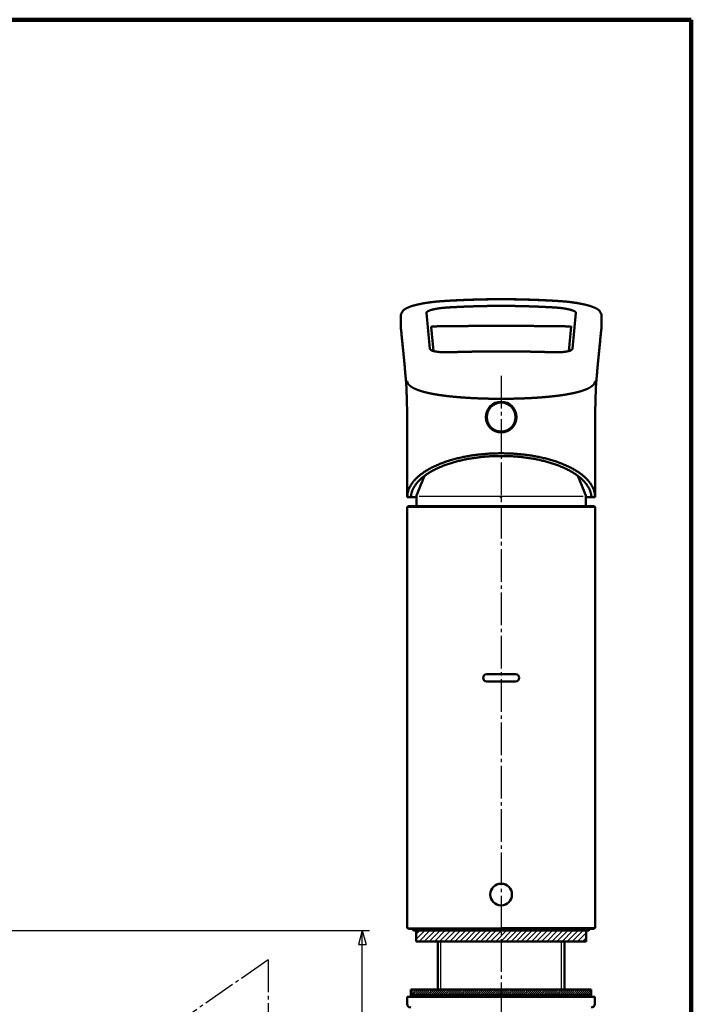
# Model space of a CAD drawing. Extents: x -373 to 395, y -278 to 275.
# Drawn here: x 209 to 395, y 2 to 275 of the extents above; entities that cross this region are included whole.
import ezdxf

# ---------------------------------------------------------------- set-up
doc = ezdxf.new("R2010")
doc.units = 0
doc.header["$MEASUREMENT"] = 0
doc.linetypes.add('CENTER', pattern=[12, 9, -1, 1, -1])
for name, color, linetype in [('1', 2, 'CONTINUOUS'), ('2', 3, 'CONTINUOUS'), ('3', 4, 'CONTINUOUS')]:
    doc.layers.add(name, color=color, linetype=linetype)
doc.styles.get("Standard").update_dxf_attribs({"font": 'txt', "bigfont": 'BIGFONT'})
doc.dimstyles.get("Standard").update_dxf_attribs({"dimscale": 2, "dimtxt": 3.5, "dimasz": 2, "dimexe": 2, "dimexo": 1, "dimgap": 0.5, "dimtad": 1, "dimdec": 3, "dimzin": 0, "dimdsep": 46, "dimtxsty": 'STANDARD', "dimcen": 0.09, "dimadec": 0, "dimazin": 0, "dimtfac": 1, "dimtdec": 4, "dimtofl": 0, "dimtmove": 0, "dimatfit": 3, "dimfxl": 1, "dimtolj": 1, "dimtzin": 0, "dimarcsym": 0})

# ---------------------------------------------------------------- blocks, each defined once
blk = doc.blocks.new('*D12')
at = {"layer": '3', "lineweight": 25}
for p, q in [((202.198505, 22.781398), (305.863922, 22.781398)), ((303.863922, 22.781398), (302.828646, 18.917695)), ((303.863922, -117.444551), (303.863922, 22.781398)), ((303.863922, 22.781398), (304.899198, 18.917695)), ((302.828646, 18.917695), (304.899198, 18.917695)), ((303.863922, -117.444551), (302.828646, -113.580848)), ((304.899198, -113.580848), (302.828646, -113.580848)), ((303.863922, -117.444551), (304.899198, -113.580848)), ((279.776547, -117.444551), (305.863922, -117.444551))]:
    blk.add_line(p, q, dxfattribs=at)

msp = doc.modelspace()

# ---------------------------------------------------------------- hatches: boundary and pattern name
at = {"layer": '2', "lineweight": 25}
h = msp.add_hatch(dxfattribs=at)
h.set_pattern_fill('_U', color=256, angle=45, style=0, pattern_type=0)
h.set_pattern_definition([(45, (0, 0), (-0.707107, 0.707107), [])])
h.paths.add_polyline_path([(365.822926, 19.78106), (318.822926, 19.78106), (318.822926, 22.78106), (365.822926, 22.78106)])
h = msp.add_hatch(dxfattribs=at)
h.set_pattern_fill('_U', color=256, angle=45, style=0, pattern_type=0)
h.set_pattern_definition([(45, (0, 0), (-0.282843, 0.282843), [])])
h.paths.add_polyline_path([(367.270926, 6.48106), (317.270926, 6.48106), (317.270926, 4.98106), (367.270926, 4.98106)])

# ---------------------------------------------------------------- linework, layer by layer
at = {"layer": '1', "lineweight": 100}
for p in [(-373.02157, 275.028767), (394.982385, -277.971881)]:
    msp.add_line(p, (394.982385, 275.028767), dxfattribs=at)
at = {"layer": '2', "lineweight": 50}
for p, q in [((325.904228, 197.094826), (325.90116, 197.090338)), ((325.917071, 197.080272), (325.904228, 197.094826)), ((358.728796, 197.080179), (358.741639, 197.094733)), ((358.741639, 197.094733), (358.744707, 197.090245)), ((322.587929, 183.899855), (321.60436, 193.822268)), ((363.041509, 193.822102), (362.057941, 183.899706)), ((314.57329, 193.306197), (314.57329, 189.394471)), ((314.575677, 189.396971), (314.575677, 193.264939)), ((314.577017, 193.306197), (314.579109, 193.370618)), ((370.070176, 189.396971), (370.070176, 193.264718)), ((370.072563, 189.394471), (370.072563, 193.306165)), ((314.575677, 189.396971), (314.589078, 189.267047)), ((314.575677, 189.396971), (314.594257, 189.204796)), ((314.581062, 189.291443), (314.594365, 189.16581)), ((314.594257, 189.204796), (314.601037, 189.173466)), ((323.625392, 183.274465), (322.958797, 190.008373)), ((361.691012, 190.047891), (361.02014, 183.270128)), ((370.046172, 189.115441), (370.064791, 189.291443)), ((370.05147, 189.2167), (370.070176, 189.396971)), ((370.070176, 189.396971), (370.064842, 189.291922)), ((328.19955, 182.968643), (328.184767, 182.944874)), ((328.205235, 182.965078), (328.19955, 182.968643)), ((356.440479, 182.964838), (356.446315, 182.96858)), ((356.446315, 182.96858), (356.461097, 182.944811)), ((316.327092, 164.665196), (316.318995, 165.073304)), ((316.322926, 164.774675), (316.322926, 142.83106)), ((316.327104, 164.665196), (316.328098, 164.628692)), ((368.317273, 164.774717), (368.317755, 164.628692)), ((368.317755, 164.628692), (368.318743, 164.664975)), ((368.322926, 142.831085), (368.322926, 164.774717)), ((368.328003, 165.03057), (368.328956, 165.074678)), ((368.328848, 165.070336), (368.329143, 165.072368)), ((318.859436, 142.831085), (316.322926, 142.831085)), ((318.834271, 140.280952), (318.857191, 142.90734)), ((365.811581, 140.280952), (365.788661, 142.90734)), ((368.322926, 142.831085), (365.789327, 142.831085)), ((316.322926, 140.08106), (316.522926, 140.28106)), ((316.322926, 23.58106), (316.322926, 140.08106)), ((316.522926, 140.28106), (342.322926, 140.28106)), ((342.322926, 140.28106), (368.122926, 140.28106)), ((368.122926, 140.28106), (368.322926, 140.08106)), ((368.322926, 23.58106), (368.322926, 140.08106)), ((338.322926, 93.781201), (346.322926, 93.781201)), ((338.322926, 91.781201), (346.322926, 91.781201)), ((316.322926, 23.58106), (316.622926, 23.28106)), ((316.622926, 23.28106), (342.322926, 23.28106)), ((317.822926, 23.28106), (317.822926, 22.98106)), ((317.822926, 22.98106), (318.022926, 22.78106)), ((318.022926, 22.78106), (342.322926, 22.78106)), ((318.822926, 22.78106), (318.822926, 19.78106)), ((318.822926, 22.78106), (365.822926, 22.78106)), ((320.322926, 22.78106), (324.822926, 22.78106)), ((368.022926, 23.28106), (342.322926, 23.28106)), ((366.622926, 22.78106), (342.322926, 22.78106)), ((364.322926, 22.78106), (359.822926, 22.78106)), ((365.822926, 22.78106), (365.822926, 19.78106)), ((366.822926, 22.98106), (366.622926, 22.78106)), ((366.822926, 23.28106), (366.822926, 22.98106)), ((368.322926, 23.58106), (368.022926, 23.28106)), ((365.822926, 19.78106), (318.822926, 19.78106)), ((324.822926, 6.48106), (324.822926, 19.78106)), ((359.822926, 6.48106), (359.822926, 19.78106)), ((317.270926, 6.48106), (317.270926, 4.48106)), ((367.270926, 6.48106), (317.270926, 6.48106)), ((367.270926, 6.48106), (367.270926, 4.48106)), ((368.270258, 4.48106), (316.270258, 4.48106)), ((316.270258, 2.48106), (316.270258, 4.48106)), ((317.270926, 4.98106), (367.270926, 4.98106)), ((368.270258, 2.48106), (368.270258, 4.48106))]:
    msp.add_line(p, q, dxfattribs=at)
at = {"layer": '2', "linetype": 'CENTER', "lineweight": 25}
for p, q in [((342.322926, 176.396065), (342.322926, -26.168686)), ((277.776259, 14.705917), (186.398505, -48.984388)), ((277.776259, 14.705917), (277.776259, -14.814289))]:
    msp.add_line(p, q, dxfattribs=at)
at = {"layer": '2', "lineweight": 25}
for p, q in [((319.640427, 143.079577), (365.047577, 143.079577)), ((316.322926, 140.08106), (342.322926, 140.08106)), ((342.322926, 140.08106), (368.322926, 140.08106)), ((316.322926, 23.58106), (342.322926, 23.58106)), ((317.822926, 22.98106), (342.322926, 22.98106)), ((368.322926, 23.58106), (342.322926, 23.58106)), ((366.822926, 22.98106), (342.322926, 22.98106)), ((325.616676, 6.48106), (325.616676, 19.78106)), ((359.029176, 6.48106), (359.029176, 19.78106))]:
    msp.add_line(p, q, dxfattribs=at)
at = {"layer": '2', "lineweight": 50}
for centre, radius in [((342.322926, 164.980608), 4.25), ((342.322926, 164.980608), 4.25), ((342.322926, 164.980608), 4), ((342.322926, 164.980608), 4), ((342.322926, 32.781201), 3)]:
    msp.add_circle(centre, radius, dxfattribs=at)
for centre, radius, start, end in [((315.56976, 193.253222), 0.994153, 131.55383, 179.324696), ((369.076092, 193.253001), 0.994153, 0.675306, 46.257954), ((412.837371, 108.903441), 100, 156.536211, 159.916657), ((271.808481, 108.903441), 100, 20.083343, 23.463789), ((319.857153, 142.898613), 1, 159.916716, 179.5), ((364.788699, 142.898613), 1, 0.5, 20.083284), ((338.322926, 92.781201), 1, 90, 270), ((346.322926, 92.781201), 1, 270, 90), ((317.270258, 2.48106), 1, 180, 270), ((367.270258, 2.48106), 1, 270, 360)]:
    msp.add_arc(centre, radius, start, end, dxfattribs=at)
for points in [[(325.90103, 197.090371), (325.605424, 197.068412), (325.310161, 197.046039), (325.015583, 197.022842), (324.722033, 196.998407), (324.429854, 196.972322), (324.139353, 196.944282), (323.850711, 196.91436), (323.564083, 196.882717), (323.279624, 196.849511), (322.997488, 196.814898), (322.717848, 196.778955), (322.440899, 196.74168), (322.166834, 196.703067), (321.895846, 196.663109), (321.628116, 196.621823), (321.363799, 196.579251), (321.103051, 196.535441), (320.846029, 196.490437), (320.592887, 196.444283), (320.343778, 196.397016), (320.098856, 196.348674), (319.858274, 196.299298), (319.622176, 196.24892), (319.390675, 196.197568), (319.163884, 196.145267), (318.94191, 196.092042), (318.724759, 196.037894), (318.512331, 195.982805), (318.304523, 195.926755), (318.101292, 195.86971), (317.902684, 195.811621), (317.708753, 195.752439), (317.519554, 195.692112), (317.335142, 195.63059), (317.155713, 195.567934), (316.981727, 195.504407), (316.813675, 195.440295), (316.652044, 195.375883), (316.497324, 195.311458), (316.349795, 195.247157), (316.207516, 195.181522), (316.067194, 195.112126), (315.925667, 195.036561), (315.781293, 194.952729), (315.633317, 194.858716), (315.481276, 194.752604), (315.330283, 194.632375), (315.190573, 194.495924), (315.07257, 194.341141), (314.981538, 194.168317), (314.905811, 193.98585)], [(358.744359, 197.090309), (358.169323, 197.126003), (357.594256, 197.161377), (357.019129, 197.196111), (356.44391, 197.229885), (355.86857, 197.26238), (355.293082, 197.293302), (354.717444, 197.322611), (354.141675, 197.350405), (353.56579, 197.376784), (352.989805, 197.401849), (352.413734, 197.425675), (351.837582, 197.44825), (351.261348, 197.469543), (350.685036, 197.489518), (350.108646, 197.508147), (349.532184, 197.525428), (348.955657, 197.541373), (348.379071, 197.555992), (347.802432, 197.56929), (347.225744, 197.581263), (346.649012, 197.591906), (346.072241, 197.601218), (345.495437, 197.6092), (344.918604, 197.615853), (344.341748, 197.621176), (343.764873, 197.625167), (343.187985, 197.627828), (342.611089, 197.629159), (342.034189, 197.629159), (341.457292, 197.627828), (340.880403, 197.625166), (340.303527, 197.621172), (339.726669, 197.615846), (339.149834, 197.60919), (338.573026, 197.601209), (337.996252, 197.591903), (337.419515, 197.581274), (336.842823, 197.569314), (336.266181, 197.556014), (335.689596, 197.541367), (335.113073, 197.525367), (334.536614, 197.508034), (333.960224, 197.489395), (333.383903, 197.469478), (332.807654, 197.448308), (332.23148, 197.425904), (331.655392, 197.402214), (331.079404, 197.377153), (330.503532, 197.35064), (329.927789, 197.322591), (329.35219, 197.292923), (328.776737, 197.261654), (328.20141, 197.229027), (327.626183, 197.195312), (327.051031, 197.160781), (326.475929, 197.125708), (325.901508, 197.090402)], [(358.728468, 197.0802), (358.324286, 197.106), (357.920079, 197.131566), (357.515824, 197.156663), (357.111497, 197.181063), (356.70709, 197.204673), (356.302609, 197.22755), (355.898065, 197.249755), (355.493465, 197.271341), (355.08881, 197.292304), (354.684101, 197.312629), (354.279336, 197.332297), (353.874518, 197.351303), (353.469647, 197.369649), (353.064728, 197.387341), (352.659761, 197.40438), (352.254749, 197.420768), (351.849693, 197.436503), (351.444594, 197.451583), (351.039456, 197.466008), (350.634279, 197.479778), (350.229064, 197.492893), (349.823816, 197.505354), (349.418533, 197.517159), (349.01322, 197.52831), (348.607877, 197.538805), (348.202506, 197.548645), (347.797109, 197.557829), (347.391687, 197.566358), (346.986243, 197.574231), (346.580779, 197.581448), (346.175296, 197.588009), (345.769795, 197.593914), (345.36428, 197.599164), (344.958751, 197.603757), (344.55321, 197.607694), (344.147659, 197.610975), (343.742101, 197.6136), (343.336536, 197.615568), (342.930966, 197.61688), (342.525394, 197.617536), (342.119821, 197.617536), (341.714249, 197.616879), (341.308679, 197.615565), (340.903114, 197.613596), (340.497555, 197.61097), (340.092005, 197.607688), (339.686464, 197.60375), (339.280935, 197.599156), (338.875419, 197.593906), (338.469919, 197.588), (338.064436, 197.581438), (337.658971, 197.574221), (337.253528, 197.566347), (336.848106, 197.557819), (336.442709, 197.548634), (336.037338, 197.538795), (335.631995, 197.5283), (335.226682, 197.51715), (334.8214, 197.505344), (334.416151, 197.492885), (334.010936, 197.47977), (333.605759, 197.466001), (333.200621, 197.451578), (332.795522, 197.436499), (332.390466, 197.420766), (331.985454, 197.40438), (331.580487, 197.387342), (331.175567, 197.369653), (330.770697, 197.351309), (330.365878, 197.332306), (329.961114, 197.31264), (329.556404, 197.292318), (329.151749, 197.271358), (328.747149, 197.249776), (328.342604, 197.227575), (327.938124, 197.204702), (327.533716, 197.181095), (327.129389, 197.156699), (326.725134, 197.131607), (326.320927, 197.106046), (325.917399, 197.080293)], [(369.774431, 193.940054), (369.707747, 194.117216), (369.619699, 194.286097), (369.502139, 194.441633), (369.364915, 194.58314), (369.218891, 194.710176), (369.072312, 194.821606), (368.931996, 194.915923), (368.8019, 194.993535), (368.677094, 195.060852), (368.551483, 195.124687), (368.422413, 195.187208), (368.288528, 195.248838), (368.149044, 195.309844), (368.004085, 195.370247), (367.853854, 195.430044), (367.698479, 195.489236), (367.537949, 195.547829), (367.372239, 195.605826), (367.201331, 195.663231), (367.025282, 195.720028), (366.844182, 195.776195), (366.658122, 195.831706), (366.467193, 195.886539), (366.271484, 195.940668), (366.071079, 195.994066), (365.866065, 196.046706), (365.656524, 196.09856), (365.442544, 196.149601), (365.224219, 196.199801), (365.001674, 196.249125), (364.775031, 196.297543), (364.544418, 196.345022), (364.309957, 196.391528), (364.071775, 196.437028), (363.829999, 196.481488), (363.584759, 196.524869), (363.336184, 196.567133), (363.084404, 196.608243), (362.829554, 196.648166), (362.571786, 196.686896), (362.311259, 196.724434), (362.048131, 196.760783), (361.782563, 196.795942), (361.514708, 196.829897), (361.244707, 196.862544), (360.972693, 196.893757), (360.698801, 196.923408), (360.423165, 196.951371), (360.145926, 196.977539), (359.867307, 197.002066), (359.587581, 197.025276), (359.307026, 197.047499), (359.025919, 197.069064), (358.744839, 197.090278)], [(321.604349, 193.822378), (321.603204, 193.850301), (321.605655, 193.878357), (321.611679, 193.906543), (321.621256, 193.93486), (321.634363, 193.963305), (321.650979, 193.991878), (321.671082, 194.020577), (321.69465, 194.049401), (321.721685, 194.078351), (321.752208, 194.107424), (321.786234, 194.136622), (321.823781, 194.165945), (321.864925, 194.195418), (321.909598, 194.224985), (321.957667, 194.254557), (322.009003, 194.284044), (322.063501, 194.313408), (322.121141, 194.342652), (322.181916, 194.371774), (322.245819, 194.400772), (322.312841, 194.429645), (322.382977, 194.458392), (322.456219, 194.487012), (322.532578, 194.515506), (322.612216, 194.543908), (322.695066, 194.572188), (322.781, 194.600302), (322.86989, 194.628205), (322.961607, 194.655854), (323.056023, 194.683204), (323.15301, 194.71021), (323.252445, 194.736835), (323.354286, 194.763084), (323.458536, 194.788957), (323.565198, 194.814453), (323.674275, 194.839568), (323.785772, 194.8643), (323.899691, 194.888646), (324.016036, 194.912605), (324.134836, 194.936172), (324.256107, 194.959331), (324.379669, 194.982047), (324.505331, 195.004287), (324.632899, 195.026013), (324.762183, 195.047192), (324.892989, 195.067788), (325.025124, 195.087766), (325.158499, 195.107112), (325.293272, 195.125863), (325.429459, 195.144016), (325.567067, 195.161567), (325.706101, 195.178511), (325.84657, 195.194845), (325.988479, 195.210564), (326.131835, 195.225664), (326.276492, 195.240122), (326.422153, 195.253898), (326.568717, 195.266982), (326.716086, 195.279362), (326.864163, 195.291027), (327.012849, 195.301967), (327.162048, 195.31217), (327.311472, 195.321614)], [(327.311866, 195.321637), (327.711399, 195.345147), (328.110955, 195.368428), (328.510555, 195.391254), (328.910221, 195.413399), (329.309961, 195.434763), (329.709768, 195.455399), (330.109635, 195.475368), (330.509553, 195.494721), (330.909521, 195.513463), (331.309538, 195.531576), (331.709605, 195.549044), (332.109721, 195.565857), (332.509883, 195.582019), (332.91009, 195.597533), (333.310339, 195.612404), (333.710628, 195.626632), (334.110955, 195.640216), (334.51132, 195.653154), (334.911719, 195.665445), (335.312153, 195.67709), (335.712617, 195.688089), (336.113112, 195.698441), (336.513634, 195.708147), (336.914182, 195.717207), (337.314755, 195.72562), (337.715351, 195.733386), (338.115967, 195.740506), (338.516602, 195.746978), (338.917254, 195.752804), (339.317922, 195.757982), (339.718603, 195.762514), (340.119295, 195.766398), (340.519998, 195.769634), (340.920709, 195.772224), (341.321426, 195.774166), (341.722148, 195.77546), (342.122872, 195.776107), (342.523598, 195.776107), (342.924322, 195.775459), (343.325044, 195.774163), (343.725761, 195.77222), (344.126472, 195.76963), (344.527174, 195.766392), (344.927867, 195.762507), (345.328548, 195.757975), (345.729216, 195.752795), (346.129868, 195.746968), (346.530503, 195.740494), (346.931119, 195.733373), (347.331714, 195.725605), (347.732287, 195.71719), (348.132836, 195.708128), (348.533358, 195.69842), (348.933852, 195.688065), (349.334317, 195.677064), (349.73475, 195.665417), (350.135149, 195.653123), (350.535514, 195.640182), (350.935841, 195.626595), (351.33613, 195.612364), (351.736379, 195.59749), (352.136585, 195.581972), (352.536747, 195.565807), (352.936863, 195.548989), (353.33693, 195.531517), (353.736947, 195.5134), (354.136914, 195.494654), (354.536832, 195.475296), (354.936699, 195.455323), (355.336506, 195.434682), (355.736246, 195.413311), (356.135911, 195.391161), (356.53551, 195.36833), (356.935066, 195.345043), (357.334, 195.321563)], [(357.334394, 195.32154), (357.470741, 195.312955), (357.606361, 195.30378), (357.741256, 195.294018), (357.875432, 195.283673), (358.008892, 195.272749), (358.141642, 195.261251), (358.273684, 195.249181), (358.405024, 195.236545), (358.535666, 195.223345), (358.665606, 195.20958), (358.794841, 195.195249), (358.92337, 195.180351), (359.051188, 195.164883), (359.17833, 195.148837), (359.304592, 195.132236), (359.429646, 195.115129), (359.553167, 195.097562), (359.674937, 195.079569), (359.795064, 195.061147), (359.913562, 195.042298), (360.030434, 195.023024), (360.145684, 195.003328), (360.259317, 194.983213), (360.371336, 194.96268), (360.481746, 194.941733), (360.590551, 194.920373), (360.697787, 194.898584), (360.803382, 194.876378), (360.907214, 194.853785), (361.009158, 194.830838), (361.109093, 194.807566), (361.206894, 194.784003), (361.302438, 194.760178), (361.395602, 194.736123), (361.486298, 194.711864), (361.574661, 194.687384), (361.660719, 194.662679), (361.744467, 194.63775), (361.825903, 194.612599), (361.905024, 194.587227), (361.981826, 194.561636), (362.056306, 194.535826), (362.128462, 194.509799), (362.198278, 194.483552), (362.265644, 194.457119), (362.330405, 194.430566), (362.392405, 194.40396), (362.451522, 194.377355), (362.507826, 194.350738), (362.561346, 194.324105), (362.612092, 194.297457), (362.660079, 194.270795), (362.705324, 194.244118), (362.74782, 194.217428), (362.787552, 194.190726), (362.824504, 194.164015), (362.85866, 194.137296), (362.890004, 194.110573), (362.918521, 194.083846), (362.944195, 194.057118), (362.966986, 194.03042), (362.986795, 194.003862), (363.003611, 193.977454), (363.017431, 193.951196), (363.028253, 193.925089), (363.036075, 193.899133), (363.040895, 193.873329), (363.04271, 193.847677), (363.041521, 193.822212)], [(314.589092, 189.266911), (314.648659, 188.696013), (314.708222, 188.124207), (314.767778, 187.550584), (314.827324, 186.974238), (314.886855, 186.39426), (314.946368, 185.809743), (315.00586, 185.219795), (315.065329, 184.624065), (315.124776, 184.022827), (315.184203, 183.41639), (315.24361, 182.805064), (315.302998, 182.189158), (315.362368, 181.568981), (315.421722, 180.94481), (315.481058, 180.316535), (315.540376, 179.683789), (315.599672, 179.046202), (315.658946, 178.403405), (315.718196, 177.755035), (315.777422, 177.101271), (315.836629, 176.443132), (315.895821, 175.781711), (315.955004, 175.118104), (316.014154, 174.453722)], [(322.970901, 190.021861), (323.54548, 190.060971), (324.13422, 190.093207), (324.736742, 190.117099), (325.346898, 190.134002), (325.961531, 190.145771), (326.577966, 190.154314), (327.194732, 190.160999), (327.811687, 190.166603), (328.428758, 190.171869), (329.045892, 190.177273), (329.663089, 190.182723), (330.280351, 190.188051), (330.897684, 190.193096), (331.515085, 190.197796), (332.132549, 190.202189), (332.750071, 190.206319), (333.367645, 190.210224), (333.985267, 190.213905), (334.602936, 190.217347), (335.220649, 190.220537), (335.838403, 190.223463), (336.456196, 190.226127), (337.074023, 190.228529), (337.69188, 190.230671), (338.309765, 190.232552), (338.927672, 190.234169), (339.545599, 190.235519), (340.163542, 190.236601), (340.781498, 190.237415), (341.399465, 190.237958), (342.017439, 190.238231), (342.635417, 190.238232), (343.253395, 190.237961), (343.871368, 190.237418), (344.489332, 190.236602), (345.107283, 190.235512), (345.725217, 190.234148), (346.343129, 190.23251), (346.961017, 190.2306), (347.578877, 190.228426), (348.196707, 190.225997), (348.814505, 190.22332), (349.432268, 190.220403), (350.049993, 190.217254), (350.667679, 190.213881), (351.285321, 190.210289), (351.902914, 190.206464), (352.52045, 190.202386), (353.137922, 190.198034), (353.755322, 190.193389), (354.372642, 190.18843), (354.989876, 190.183136), (355.607015, 190.177487), (356.224064, 190.171554), (356.841061, 190.165654), (357.458048, 190.160137), (358.074923, 190.154588), (358.691295, 190.147061), (359.306664, 190.135434), (359.917859, 190.117756), (360.518367, 190.09228), (361.102508, 190.057717), (361.6746, 190.017339)], [(368.63173, 174.454072), (368.690695, 175.114467), (368.749665, 175.774011), (368.808642, 176.431853), (368.86763, 177.087144), (368.926632, 177.739032), (368.985654, 178.386667), (369.044697, 179.0292), (369.103765, 179.666098), (369.162856, 180.29755), (369.221969, 180.923846), (369.281103, 181.545276), (369.340256, 182.162128), (369.399427, 182.774692), (369.458614, 183.383252), (369.517818, 183.987809), (369.577039, 184.587984), (369.636279, 185.18337), (369.695539, 185.773563), (369.754822, 186.358154), (369.814127, 186.937033), (369.87345, 187.511151), (369.932787, 188.081696), (369.992133, 188.649861), (370.051456, 189.216564)], [(328.184677, 182.944871), (328.041778, 182.940512), (327.899675, 182.93685), (327.758365, 182.933885), (327.617843, 182.931612), (327.478106, 182.930029), (327.339149, 182.929134), (327.200969, 182.928923), (327.063562, 182.929393), (326.926928, 182.930546), (326.791072, 182.932389), (326.655999, 182.934925), (326.521707, 182.938159), (326.38811, 182.942105), (326.255476, 182.946756), (326.124213, 182.9521), (325.99472, 182.958123), (325.86711, 182.964814), (325.741342, 182.972169), (325.617409, 182.980188), (325.495307, 182.98887), (325.375031, 182.998217), (325.256575, 183.008227), (325.139934, 183.0189), (325.025088, 183.03024), (324.911948, 183.042273), (324.800626, 183.05499), (324.691279, 183.068371), (324.584068, 183.082398), (324.479151, 183.097051), (324.376689, 183.11231), (324.27684, 183.128156), (324.179731, 183.144571), (324.085274, 183.161551), (323.993442, 183.179098), (323.904234, 183.197214), (323.817647, 183.2159), (323.73368, 183.235157), (323.652333, 183.254988), (323.573602, 183.275393), (323.497506, 183.296376), (323.424144, 183.317931), (323.353598, 183.340027), (323.285944, 183.362637), (323.221258, 183.385728), (323.159616, 183.409271), (323.101095, 183.433236), (323.04577, 183.457593), (322.993651, 183.482328), (322.944612, 183.507471), (322.898654, 183.533023), (322.855782, 183.558987), (322.816002, 183.585365), (322.77932, 183.612159), (322.745741, 183.63937), (322.715272, 183.667), (322.687962, 183.695022), (322.663888, 183.723381), (322.643059, 183.752061), (322.625486, 183.781049), (322.611178, 183.810328), (322.600144, 183.839884), (322.592394, 183.869703), (322.587941, 183.89973)], [(356.460815, 182.94482), (356.068799, 182.957317), (355.676761, 182.969688), (355.284682, 182.981808), (354.892539, 182.993553), (354.500325, 183.004865), (354.108046, 183.015772), (353.71571, 183.026306), (353.323325, 183.036499), (352.930892, 183.046353), (352.538412, 183.055859), (352.145885, 183.065007), (351.753311, 183.073793), (351.360694, 183.082217), (350.968034, 183.090282), (350.575335, 183.09799), (350.182598, 183.105341), (349.789825, 183.112335), (349.397017, 183.118971), (349.004177, 183.125249), (348.611305, 183.131168), (348.218405, 183.136728), (347.825478, 183.14193), (347.432525, 183.146774), (347.039548, 183.151259), (346.64655, 183.155385), (346.253532, 183.159153), (345.860495, 183.162563), (345.467443, 183.165613), (345.074375, 183.168305), (344.681295, 183.170638), (344.288204, 183.172612), (343.895104, 183.174227), (343.501997, 183.175483), (343.108884, 183.17638), (342.715768, 183.176918), (342.32265, 183.177098), (341.929532, 183.176918), (341.536415, 183.176379), (341.143303, 183.175482), (340.750196, 183.174225), (340.357096, 183.17261), (339.964005, 183.170635), (339.570925, 183.168302), (339.177857, 183.165611), (338.784805, 183.16256), (338.391768, 183.159151), (337.99875, 183.155383), (337.605752, 183.151256), (337.212775, 183.146772), (336.819823, 183.141928), (336.426895, 183.136727), (336.033995, 183.131167), (335.641124, 183.125249), (335.248283, 183.118972), (334.855476, 183.112337), (334.462703, 183.105344), (334.069965, 183.097994), (333.677266, 183.090288), (333.284607, 183.082225), (332.891989, 183.073802), (332.499416, 183.065019), (332.106889, 183.055872), (331.714409, 183.046368), (331.321976, 183.036517), (330.92959, 183.026327), (330.537254, 183.015795), (330.144975, 183.004892), (329.752761, 182.993583), (329.360618, 182.981841), (328.968539, 182.969725), (328.576501, 182.957358), (328.18505, 182.944883)], [(359.085179, 182.987381), (358.988393, 182.98197), (358.891191, 182.976665), (358.793153, 182.971569), (358.693862, 182.966788), (358.592902, 182.962426), (358.48997, 182.958564), (358.385166, 182.955195), (358.278679, 182.952293), (358.170696, 182.949833), (358.061405, 182.94779), (357.950996, 182.946137), (357.839619, 182.944863), (357.727313, 182.943994), (357.614094, 182.943568), (357.499977, 182.943619), (357.384978, 182.944184), (357.269112, 182.945299), (357.152404, 182.946991), (357.034942, 182.949211), (356.916853, 182.951873), (356.798261, 182.954887), (356.679293, 182.958166), (356.560074, 182.961621), (356.440786, 182.965162)], [(362.057929, 183.899581), (362.053489, 183.869549), (362.045801, 183.839845), (362.03488, 183.81047), (362.02074, 183.78142), (362.003392, 183.752695), (361.982852, 183.724291), (361.959132, 183.696209), (361.932245, 183.668445), (361.902144, 183.640976), (361.868806, 183.613802), (361.832242, 183.586944), (361.792467, 183.560423), (361.749494, 183.534257), (361.703335, 183.508467), (361.654003, 183.483074), (361.601521, 183.458101), (361.546075, 183.433622), (361.487743, 183.409664), (361.426534, 183.386222), (361.362452, 183.363294), (361.295505, 183.340878), (361.225699, 183.318971), (361.153041, 183.29757), (361.077536, 183.276673), (360.999166, 183.25628), (360.917906, 183.236395), (360.833736, 183.217019), (360.746621, 183.198152), (360.65655, 183.179807), (360.563772, 183.162031), (360.468573, 183.144877), (360.37121, 183.12839), (360.271684, 183.112555), (360.169979, 183.097362), (360.066099, 183.08281), (359.960043, 183.068897), (359.851814, 183.055618), (359.741413, 183.042973), (359.628843, 183.030959), (359.514045, 183.019572), (359.396877, 183.008814), (359.277502, 182.998696), (359.156107, 182.989233), (359.032881, 182.980437), (358.908011, 182.97232), (358.781685, 182.964896), (358.654092, 182.958178), (358.525362, 182.952168), (358.395448, 182.946848), (358.264345, 182.942217), (358.132051, 182.938274), (357.998565, 182.935019), (357.863887, 182.932449), (357.728015, 182.930566), (357.590949, 182.929368), (357.452685, 182.928859), (357.313298, 182.929048), (357.172924, 182.929935), (357.0317, 182.931518), (356.88976, 182.933798), (356.747241, 182.936774), (356.604278, 182.940446), (356.461187, 182.944808)], [(342.322519, 170.048811), (342.075889, 170.049066), (341.829282, 170.049544), (341.58272, 170.05043), (341.336226, 170.051723), (341.089823, 170.05337), (340.843534, 170.055369), (340.597381, 170.057735), (340.351388, 170.06047), (340.105575, 170.063569), (339.859968, 170.067033), (339.614587, 170.070861), (339.369456, 170.075056), (339.124596, 170.079616), (338.880032, 170.084541), (338.635785, 170.089833), (338.391877, 170.09549), (338.148331, 170.101513), (337.90517, 170.107903), (337.662416, 170.114658), (337.420091, 170.121781), (337.178217, 170.129269), (336.936818, 170.137124), (336.695913, 170.145346), (336.455527, 170.153934), (336.215681, 170.16289), (335.976397, 170.172212), (335.737697, 170.181901), (335.499603, 170.191957), (335.262136, 170.202381), (335.025319, 170.213172), (334.789172, 170.22433), (334.553719, 170.235855), (334.318979, 170.247748), (334.084976, 170.260009), (333.851729, 170.272637), (333.61926, 170.285632), (333.387591, 170.298996), (333.156743, 170.312727), (332.926736, 170.326825), (332.697592, 170.341292), (332.469331, 170.356126), (332.241974, 170.371329), (332.015542, 170.386899), (331.790056, 170.402837), (331.565535, 170.419143), (331.342, 170.435817), (331.119471, 170.452859), (330.897969, 170.47027), (330.677514, 170.488048), (330.458124, 170.506194), (330.239821, 170.524708), (330.022624, 170.543591), (329.806552, 170.562841), (329.591625, 170.582459), (329.377862, 170.602446), (329.165282, 170.6228), (328.953904, 170.643523), (328.743747, 170.664613), (328.534831, 170.686072), (328.327173, 170.707898), (328.120792, 170.730093), (327.915707, 170.752655), (327.711935, 170.775585), (327.509495, 170.798883), (327.308405, 170.822549), (327.108683, 170.846582), (326.910346, 170.870983), (326.713411, 170.895752), (326.517897, 170.920889), (326.32382, 170.946392), (326.131197, 170.972264), (325.940045, 170.998503), (325.750382, 171.025109), (325.562223, 171.052082), (325.375585, 171.079423), (325.190484, 171.10713), (325.006937, 171.135205), (324.824958, 171.163647), (324.644564, 171.192455), (324.465772, 171.221631), (324.288598, 171.251172), (324.113053, 171.28108), (323.939144, 171.311358), (323.766882, 171.342007), (323.596282, 171.373025), (323.427361, 171.404409), (323.260135, 171.436157), (323.09462, 171.468269), (322.930833, 171.500741), (322.768789, 171.533572), (322.608505, 171.56676), (322.449997, 171.600303), (322.293281, 171.634199), (322.138371, 171.668446), (321.985279, 171.703043), (321.834015, 171.737989), (321.684592, 171.773281), (321.537021, 171.808918), (321.391314, 171.8449), (321.247481, 171.881223), (321.105534, 171.917888), (320.965485, 171.954892), (320.827345, 171.992234), (320.691125, 172.029913), (320.556836, 172.067927), (320.424487, 172.106275), (320.294089, 172.144955), (320.165652, 172.183966), (320.039186, 172.223307), (319.914702, 172.262975), (319.792209, 172.302971), (319.671718, 172.343293), (319.553239, 172.383938), (319.436781, 172.424906), (319.322354, 172.466195), (319.209966, 172.507803), (319.099624, 172.54973), (318.991337, 172.591972), (318.885112, 172.634528), (318.780959, 172.677397), (318.678884, 172.720577), (318.578895, 172.764067), (318.481002, 172.807864), (318.385211, 172.851967), (318.29153, 172.896373), (318.199966, 172.94108), (318.110522, 172.986084), (318.023205, 173.031382), (317.938021, 173.07697), (317.854974, 173.122845), (317.774071, 173.169004), (317.695317, 173.215443), (317.618717, 173.262159), (317.544278, 173.309149), (317.472004, 173.356409), (317.4019, 173.403937), (317.333971, 173.451728), (317.268221, 173.499782), (317.204655, 173.548093), (317.143278, 173.59666), (317.084094, 173.645479), (317.027108, 173.694548), (316.972325, 173.743863), (316.919749, 173.793421), (316.869385, 173.843219), (316.821232, 173.893255), (316.775287, 173.943523), (316.731548, 173.994023), (316.690012, 174.044749), (316.65069, 174.095697), (316.6136, 174.146865), (316.578757, 174.198248), (316.546172, 174.249841), (316.515818, 174.301638), (316.487644, 174.353633), (316.461601, 174.405816), (316.43765, 174.458182), (316.415876, 174.510734), (316.39646, 174.56348), (316.379581, 174.61643), (316.365416, 174.669595), (316.353812, 174.722959), (316.344155, 174.776474), (316.335796, 174.830091), (316.328111, 174.883581)], [(368.317745, 174.88336), (368.30865, 174.809463), (368.296236, 174.735817), (368.278995, 174.66254), (368.257584, 174.589592), (368.232055, 174.516977), (368.20227, 174.444715), (368.168273, 174.372811), (368.130075, 174.301276), (368.087668, 174.230119), (368.041059, 174.15935), (367.990253, 174.088982), (367.935253, 174.019026), (367.876064, 173.949493), (367.812696, 173.880398), (367.745149, 173.811751), (367.673421, 173.743554), (367.597521, 173.675815), (367.51746, 173.608541), (367.43325, 173.541742), (367.344904, 173.475425), (367.252434, 173.409598), (367.155851, 173.344271), (367.055167, 173.279451), (366.950396, 173.215147), (366.841551, 173.151368), (366.728647, 173.088121), (366.611699, 173.025416), (366.490721, 172.963261), (366.365727, 172.901665), (366.236732, 172.840636), (366.103752, 172.780182), (365.966805, 172.720308), (365.825913, 172.661019), (365.681098, 172.60232), (365.532379, 172.544213), (365.379777, 172.486705), (365.223315, 172.429799), (365.063011, 172.3735), (364.89889, 172.317812), (364.730978, 172.262738), (364.5593, 172.208282), (364.383884, 172.154448), (364.204755, 172.101239), (364.02194, 172.048659), (363.835465, 171.996711), (363.645358, 171.945399), (363.451646, 171.894727), (363.25436, 171.844698), (363.053531, 171.795317), (362.849188, 171.746587), (362.641361, 171.698513), (362.43008, 171.651098), (362.215376, 171.604346), (361.997282, 171.558262), (361.775839, 171.512849), (361.551087, 171.468114), (361.323067, 171.42406), (361.09182, 171.380692), (360.857386, 171.338015), (360.619805, 171.296033), (360.379117, 171.254751), (360.135354, 171.214166), (359.888547, 171.174276), (359.638728, 171.135078), (359.385938, 171.096573), (359.130222, 171.058761), (358.871624, 171.021643), (358.610186, 170.985221), (358.34595, 170.949493), (358.078961, 170.914459), (357.809262, 170.880121), (357.536898, 170.846477), (357.261916, 170.813528), (356.98436, 170.781275), (356.704278, 170.749717), (356.421716, 170.718855), (356.136723, 170.688688), (355.849345, 170.659217), (355.559632, 170.630441), (355.267632, 170.602362), (354.973395, 170.574978), (354.676971, 170.548289), (354.37841, 170.522297), (354.077763, 170.497001), (353.775081, 170.4724), (353.470417, 170.448495), (353.163821, 170.425286), (352.855346, 170.402772), (352.545045, 170.380955), (352.232972, 170.359832), (351.919179, 170.339406), (351.603721, 170.319675), (351.286652, 170.300639), (350.968027, 170.282298), (350.647901, 170.264653), (350.326328, 170.247702), (350.003364, 170.231446), (349.679065, 170.215885), (349.353488, 170.201018), (349.026687, 170.186846), (348.698721, 170.173367), (348.369646, 170.160583), (348.039518, 170.148492), (347.708396, 170.137094), (347.376336, 170.126391), (347.043397, 170.11638), (346.709635, 170.107062), (346.37511, 170.098434), (346.039879, 170.090496), (345.704001, 170.083252), (345.367534, 170.076708), (345.030536, 170.070863), (344.693067, 170.0657), (344.355185, 170.0612), (344.016948, 170.057357), (343.678417, 170.054233), (343.339649, 170.051907), (343.000704, 170.050391), (342.661641, 170.049456), (342.323333, 170.048811)], [(316.014172, 174.453521), (316.01946, 174.390703), (316.024706, 174.322975), (316.029913, 174.250526), (316.035082, 174.173545), (316.040214, 174.092222), (316.045312, 174.006746), (316.050376, 173.917306), (316.055409, 173.824093), (316.060411, 173.72729), (316.065384, 173.627021), (316.07033, 173.52339), (316.075247, 173.416506), (316.080139, 173.306479), (316.085005, 173.193418), (316.089846, 173.077433), (316.094664, 172.958633), (316.099459, 172.837127), (316.104233, 172.712999), (316.108988, 172.586295), (316.113722, 172.457129), (316.118435, 172.325614), (316.123128, 172.191864), (316.127798, 172.055996), (316.132447, 171.918122), (316.137072, 171.778357), (316.141674, 171.636817), (316.146252, 171.4936), (316.150808, 171.348769), (316.155342, 171.202382), (316.159855, 171.054495), (316.164348, 170.905167), (316.168822, 170.754454), (316.173277, 170.602415), (316.177714, 170.449107), (316.182135, 170.294588), (316.186539, 170.13892), (316.190928, 169.982154), (316.195303, 169.824339), (316.199664, 169.665526), (316.204011, 169.505765), (316.208346, 169.345104), (316.212669, 169.183594), (316.216981, 169.021285), (316.221282, 168.858226), (316.225573, 168.694468), (316.229855, 168.530059), (316.234129, 168.36505), (316.238395, 168.199491), (316.242653, 168.033431), (316.246905, 167.866921), (316.251151, 167.700009), (316.255392, 167.532744), (316.259628, 167.36514), (316.263859, 167.197226), (316.268085, 167.029046), (316.272308, 166.860644), (316.276529, 166.692064), (316.280747, 166.523348), (316.284963, 166.354541), (316.289179, 166.185687), (316.293395, 166.016849), (316.297613, 165.848107), (316.301832, 165.679436), (316.306051, 165.510803), (316.31027, 165.342172), (316.314489, 165.173494), (316.318706, 165.004745), (316.322921, 164.835834), (316.327095, 164.665319)], [(368.318751, 164.665098), (368.322925, 164.8356), (368.327141, 165.004536), (368.33136, 165.173292), (368.33558, 165.341955), (368.3398, 165.510602), (368.34402, 165.679286), (368.348238, 165.848025), (368.352456, 166.016835), (368.356672, 166.185725), (368.360889, 166.354627), (368.365106, 166.523483), (368.369324, 166.692251), (368.373544, 166.860887), (368.377768, 167.029348), (368.381994, 167.19759), (368.386225, 167.365571), (368.390461, 167.533247), (368.394702, 167.700582), (368.398948, 167.867545), (368.403201, 168.034089), (368.40746, 168.200166), (368.411727, 168.365729), (368.416001, 168.53073), (368.420285, 168.695121), (368.424578, 168.858855), (368.42888, 169.021883), (368.433193, 169.184158), (368.437518, 169.345632), (368.441854, 169.506258), (368.446203, 169.665988), (368.450565, 169.824773), (368.454941, 169.982566), (368.459332, 170.13932), (368.463737, 170.294987), (368.468159, 170.449517), (368.472597, 170.602851), (368.477052, 170.754927), (368.481526, 170.905687), (368.486019, 171.055071), (368.490533, 171.203021), (368.495067, 171.349475), (368.499623, 171.494376), (368.504201, 171.637664), (368.508803, 171.779273), (368.513428, 171.919098), (368.518077, 172.057025), (368.522747, 172.192937), (368.52744, 172.326719), (368.532154, 172.458255), (368.536889, 172.58743), (368.541643, 172.714127), (368.546418, 172.838234), (368.551214, 172.959702), (368.556033, 173.078452), (368.560875, 173.194377), (368.565742, 173.307371), (368.570635, 173.417329), (368.575554, 173.524144), (368.5805, 173.627709), (368.585474, 173.72792), (368.590478, 173.824675), (368.595511, 173.91785), (368.600576, 174.007258), (368.605674, 174.092709), (368.610807, 174.174013), (368.615977, 174.25098), (368.621184, 174.32342), (368.626431, 174.391141), (368.631712, 174.453872)], [(342.322559, 154.955084), (341.674192, 154.951294), (341.019668, 154.9398), (340.359602, 154.920406), (339.694607, 154.892915), (339.025299, 154.857129), (338.352291, 154.812852), (337.676199, 154.759887), (336.997673, 154.698037), (336.317506, 154.627173), (335.636514, 154.547205), (334.955515, 154.458049), (334.275324, 154.359615), (333.596758, 154.251816), (332.920634, 154.134566), (332.247794, 154.007784), (331.579162, 153.871479), (330.915636, 153.725723), (330.258112, 153.570587), (329.607483, 153.406144), (328.964647, 153.232465), (328.330499, 153.049623), (327.705948, 152.857697), (327.091895, 152.656866), (326.489142, 152.447371), (325.89848, 152.229454), (325.320705, 152.003355), (324.756608, 151.769318), (324.206983, 151.527583), (323.672626, 151.2784), (323.154243, 151.022098), (322.652368, 150.759048), (322.167518, 150.48962), (321.700212, 150.214183), (321.250969, 149.933108), (320.820307, 149.646765), (320.408743, 149.355527), (320.016659, 149.059814), (319.644226, 148.76005), (319.291599, 148.456653), (318.958933, 148.150041), (318.646381, 147.84063), (318.354097, 147.52884), (318.082234, 147.215088), (317.830814, 146.899804), (317.599663, 146.583382), (317.388594, 146.266204), (317.197419, 145.948648), (317.025951, 145.631097), (316.874004, 145.313931), (316.741389, 144.99753), (316.627825, 144.682264), (316.532894, 144.368437), (316.456172, 144.056336), (316.397236, 143.746246), (316.355665, 143.438455), (316.331036, 143.133249), (316.322926, 142.831257)], [(317.322935, 142.831248), (317.345607, 143.118339), (317.383901, 143.407898), (317.438184, 143.699656), (317.508827, 143.993341), (317.596198, 144.288686), (317.700667, 144.58542), (317.822603, 144.883272), (317.962372, 145.181959), (318.120207, 145.481136), (318.296259, 145.780453), (318.490678, 146.079559), (318.703615, 146.378102), (318.935219, 146.67573), (319.18564, 146.972092), (319.455015, 147.266827), (319.743302, 147.55954), (320.050343, 147.84985), (320.37598, 148.137376), (320.720051, 148.421739), (321.082399, 148.702558), (321.462863, 148.979452), (321.861267, 149.252036), (322.277248, 149.519929), (322.710321, 149.782793), (323.160002, 150.040295), (323.625806, 150.292099), (324.107249, 150.537872), (324.603844, 150.777279), (325.115095, 151.009984), (325.64035, 151.235692), (326.178877, 151.454177), (326.729948, 151.665223), (327.292834, 151.868611), (327.866808, 152.064124), (328.45114, 152.251543), (329.045095, 152.43065), (329.64785, 152.601287), (330.258572, 152.76338), (330.876442, 152.916864), (331.500641, 153.061675), (332.130351, 153.197746), (332.76475, 153.325013), (333.40302, 153.443411), (334.044314, 153.552932), (334.687861, 153.653647), (335.332911, 153.745635), (335.978713, 153.828975), (336.62452, 153.903745), (337.269581, 153.970024), (337.913147, 154.02789), (338.55449, 154.077462), (339.193006, 154.118916), (339.828127, 154.152431), (340.459284, 154.178186), (341.085907, 154.19636), (341.707427, 154.207132), (342.322577, 154.21068)], [(342.323276, 154.21068), (342.939131, 154.207124), (343.560657, 154.196344), (344.187286, 154.178161), (344.818447, 154.152397), (345.453573, 154.118873), (346.092093, 154.07741), (346.733438, 154.027829), (347.377007, 153.969953), (348.022069, 153.903665), (348.667876, 153.828885), (349.313678, 153.745535), (349.958726, 153.653537), (350.602271, 153.552812), (351.243563, 153.443281), (351.881828, 153.324873), (352.516223, 153.197596), (353.145926, 153.061514), (353.770119, 152.916694), (354.387982, 152.7632), (354.998695, 152.601098), (355.60144, 152.430451), (356.195385, 152.251334), (356.779706, 152.063906), (357.353667, 151.868384), (357.91654, 151.664987), (358.467597, 151.453933), (359.006109, 151.235439), (359.531348, 151.009723), (360.042583, 150.77701), (360.539162, 150.537595), (361.020586, 150.291815), (361.486373, 150.040004), (361.936035, 149.782497), (362.369089, 149.519626), (362.78505, 149.251728), (363.183434, 148.979139), (363.563877, 148.70224), (363.926204, 148.421417), (364.270255, 148.13705), (364.59587, 147.84952), (364.902891, 147.559207), (365.191156, 147.266492), (365.460509, 146.971755), (365.710909, 146.675391), (365.942491, 146.377762), (366.155407, 146.079218), (366.349805, 145.780112), (366.525836, 145.480795), (366.683651, 145.181618), (366.823399, 144.882932), (366.945315, 144.585081), (367.049764, 144.288348), (367.137116, 143.993006), (367.20774, 143.699322), (367.262005, 143.407567), (367.30028, 143.11801), (367.322918, 142.831248)], [(368.322926, 142.831257), (368.314798, 143.133595), (368.29015, 143.438805), (368.248559, 143.746599), (368.189604, 144.056691), (368.112861, 144.368794), (368.017909, 144.682623), (367.904324, 144.99789), (367.771687, 145.314292), (367.619717, 145.631459), (367.448227, 145.94901), (367.25703, 146.266566), (367.045938, 146.583744), (366.814764, 146.900164), (366.56332, 147.215446), (366.291434, 147.529197), (365.999127, 147.840985), (365.686552, 148.150392), (365.353863, 148.457001), (365.001213, 148.760394), (364.628758, 149.060153), (364.236651, 149.355861), (363.825065, 149.647094), (363.394382, 149.933432), (362.945118, 150.2145), (362.477792, 150.48993), (361.992922, 150.759351), (361.491028, 151.022394), (360.972627, 151.278688), (360.438252, 151.527863), (359.88861, 151.769589), (359.324497, 152.003617), (358.746706, 152.229707), (358.156031, 152.447615), (357.553264, 152.6571), (356.939199, 152.857921), (356.314636, 153.049837), (355.680477, 153.232669), (355.037632, 153.406337), (354.386995, 153.570769), (353.729463, 153.725894), (353.065931, 153.87164), (352.397294, 154.007934), (351.72445, 154.134706), (351.048322, 154.251945), (350.369754, 154.359732), (349.689562, 154.458156), (349.008562, 154.547302), (348.327571, 154.627258), (347.647406, 154.698113), (346.968882, 154.759952), (346.292792, 154.812908), (345.619789, 154.857175), (344.950485, 154.892951), (344.285496, 154.920433), (343.625435, 154.939818), (342.970918, 154.951303), (342.323294, 154.955084)]]:
    msp.add_spline(points, degree=3, dxfattribs=at)
for p in [(342.322926, 142.83106), (342.322926, 22.78106)]:
    msp.add_point(p, dxfattribs=at)

# ---------------------------------------------------------------- dimensions: what is measured, and where the dimension line sits
at = {"layer": '3', "lineweight": 25}
dim = msp.add_linear_dim(base=(303.863922, 22.781398), p1=(277.776547, -117.444551), p2=(200.198505, 22.781398), angle=90, dimstyle='Standard', dxfattribs=at)
dim.commit()
dim.dimension.update_dxf_attribs({"geometry": '*D12', "text_midpoint": (301.363922, -47.331577)})

doc.saveas('drawing.dxf')
